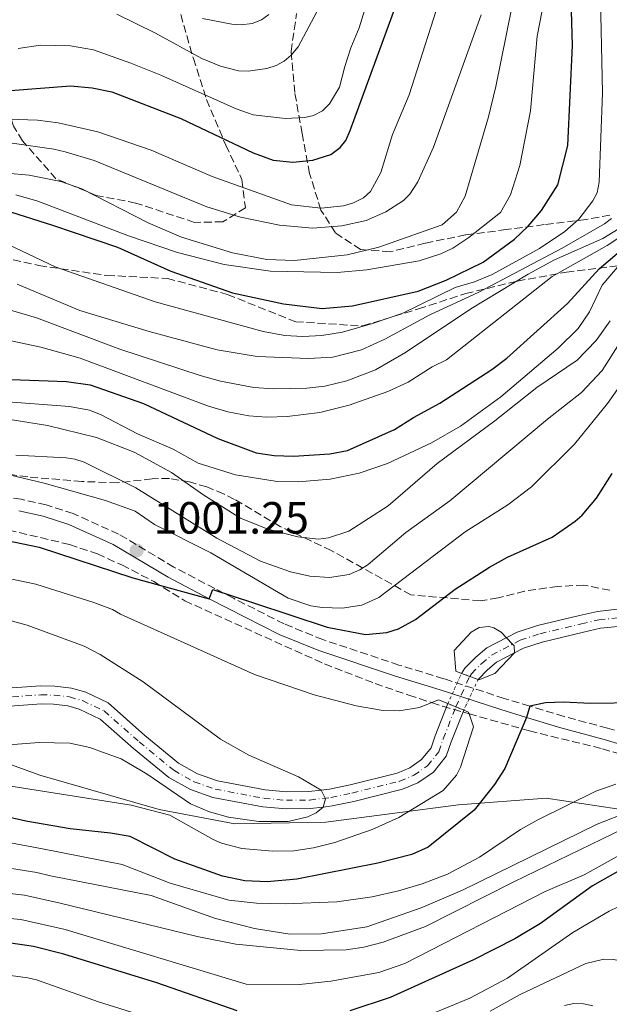
# Model space of a CAD drawing. Units: metres. Extents: x 671972 to 675437, y 4742147 to 4744546.
# Drawn here: x 672675 to 672806, y 4742949 to 4743168 of the extents above; entities that cross this region are included whole.
import ezdxf

# ---------------------------------------------------------------- set-up
doc = ezdxf.new("R2010")
doc.units = ezdxf.units.M
doc.header["$MEASUREMENT"] = 0
for name, pattern in [('DGN Style 1', [1.045693079995523, 0.001739921930109024, -1.043953158065414]), ('DGN Style 3', [2.435890702152634, 1.739921930109024, -0.6959687720436097]), ('DGN Style 4', [2.7856150101045474, 1.391937544087219, -0.6959687720436097, 0.001739921930109024, -0.6959687720436097]), ('DGN Style 5', [1.217945351076317, 0.5219765790327072, -0.6959687720436097])]:
    doc.linetypes.add(name, pattern=pattern)
for name, color, linetype, lineweight in [('Camino', 7, 'DGN Style 3', 0), ('Cauce permanente', 151, 'Continuous', 13), ('Cauce permanente (área)', 142, 'Continuous', 13), ('Cauce permanente (área) no visto', 142, 'DGN Style 5', 0), ('Cauce permanente no visto', 142, 'DGN Style 1', 13), ('Cota de punto acotado terreno', 7, 'Continuous', 0), ('Curva de nivel directora', 30, 'Continuous', 30), ('Curva de nivel intermedia', 30, 'Continuous', 0), ('Eje cauce permanente (área)', 70, 'DGN Style 4', 0), ('Límite de municipio', 7, 'Continuous', 0), ('Margen derecho', 7, 'Continuous', 0), ('Puente', 1, 'Continuous', 0), ('Punto acotado terreno (símbolo)', 7, 'Continuous', 0), ('Zona arbolada', 92, 'DGN Style 3', 0)]:
    doc.layers.add(name, color=color, linetype=linetype, lineweight=lineweight)
doc.styles.add('Style-Arial', font='arial.ttf')

# ---------------------------------------------------------------- blocks, each defined once
blk = doc.blocks.new('5PATER')
at = {"layer": 'Cauce permanente (área)', "linetype": 'Continuous', "lineweight": 0}
h = blk.add_hatch(color=51, dxfattribs=at)
edge = h.paths.add_edge_path()
edge.add_ellipse((0, 0), major_axis=(-0.1095731443231308, -0.1110710700762829), ratio=0.9994222409660317, start_angle=0, end_angle=360)

msp = doc.modelspace()

# ---------------------------------------------------------------- linework, layer by layer
at = {"layer": 'Camino', "color": 7, "linetype": 'DGN Style 3', "lineweight": 0}
for points in [[(672675.379999999, 4743061.290000001, 1002.330000000002), (672645.4499999998, 4743066.36, 1003.050000000003), (672625.969999998, 4743069.08, 1004.710000000007), (672622.5300000003, 4743069.560000001, 1005), (672620.3199999997, 4743069.869999999, 1005.190000000002), (672590.27, 4743073.51, 1005.699999999997), (672574.5700000002, 4743076.040000003, 1006.240000000005), (672563.1299999983, 4743078.28, 1006.699999999997), (672550.4899999984, 4743081.680000001, 1007.240000000005), (672541.2999999993, 4743084.960000001, 1007.509999999995), (672533.8099999992, 4743088.540000002, 1007.610000000001), (672528.1000000006, 4743092.440000001, 1007.64), (672524.8299999983, 4743095.310000002, 1007.630000000005), (672521.8099999987, 4743098.5, 1007.610000000001), (672502.6900000012, 4743122.930000001, 1007.960000000006), (672498.0399999997, 4743128.350000001, 1008.089999999997), (672494.8799999993, 4743131.340000001, 1008.169999999998), (672472.1799999987, 4743146.810000001, 1008.520000000004)], [(672816.2800000003, 4743007.230000001, 1003.589999999997), (672805.3799999994, 4743010.520000001, 1001.699999999997), (672795.7800000014, 4743013.109999999, 1000.64), (672788.1700000007, 4743015.4, 1000), (672782.5200000001, 4743017.100000001, 999.5200000000042), (672769.0799999977, 4743021.490000002, 998.8099999999978), (672759.1700000013, 4743024.52, 998.6199999999956), (672742.2899999992, 4743030.15, 998.9100000000036), (672733.6900000003, 4743033.65, 998.9499999999972), (672722.4600000008, 4743039.350000001, 999.5899999999965), (672718.3099999978, 4743041.520000001, 1000), (672709.260000002, 4743046.25, 1000.880000000005), (672697.0100000009, 4743053.560000001, 1001.449999999997), (672686.9200000014, 4743058.15, 1001.899999999994), (672680.949999999, 4743060.060000001, 1002.089999999997), (672675.379999999, 4743061.290000001, 1002.330000000002)]]:
    msp.add_polyline3d(points, dxfattribs=at)
at = {"layer": 'Cauce permanente', "color": 151, "linetype": 'Continuous', "lineweight": 13}
for points in [[(672807.7400000002, 4743033.08, 996.0200000000042), (672803.8099999997, 4743032.67, 995.4600000000064), (672800.0800000001, 4743031.82, 995.300000000003), (672790.9400000004, 4743029.619999999, 995.2100000000064), (672786.8099999997, 4743028.26, 995.0899999999965), (672784.7800000003, 4743027.210000001, 995), (672780.7699999996, 4743025.140000001, 994.8099999999978), (672778.79, 4743023.480000001, 994.4100000000036), (672776.6900000004, 4743021.32, 994.2700000000042), (672774.8600000005, 4743022, 998.1999999999971), (672773.04, 4743022.67, 998.3200000000071), (672773.7599999999, 4743023.789999999, 994.2899999999937), (672776.2199999997, 4743026.279999999, 994.4100000000036), (672778.6600000003, 4743028.33, 994.8099999999978), (672783.0899999999, 4743030.619999999, 995), (672785.3399999999, 4743031.779999999, 995.0899999999965), (672789.8899999997, 4743033.279999999, 995.2100000000064), (672799.2100000001, 4743035.52, 995.300000000003), (672803.1900000004, 4743036.430000001, 995.4600000000064), (672807.5599999997, 4743036.880000001, 996.0200000000042)], [(672670.2599999999, 4743019.210000001, 985.6900000000023), (672679.7199999997, 4743019.9, 985.9700000000012), (672682.8300000001, 4743019.850000001, 986.2899999999937), (672686.5300000003, 4743019.4, 986.4100000000036), (672689.7000000002, 4743018.5, 986.529999999999), (672694.6699999999, 4743016.130000001, 986.9700000000012), (672702.8099999997, 4743008.9, 987.6600000000036), (672710.3099999997, 4743002.730000001, 987.6600000000036), (672714.5199999996, 4743000.350000001, 987.8200000000071), (672718.9000000004, 4742998.82, 987.9799999999959), (672729.5, 4742996.82, 988.6999999999971), (672734.2599999999, 4742996.4, 989.0200000000042), (672739.2100000001, 4742996.470000001, 989.7899999999937), (672741.8799999999, 4742996.779999999, 990), (672743.7699999996, 4742997, 990.1499999999943), (672748.3200000003, 4742997.939999999, 990.75), (672758.7400000002, 4743000.560000001, 991.1900000000023), (672761.54, 4743001.74, 991.9600000000064), (672764.1900000004, 4743003.550000001, 992.1999999999971), (672766.29, 4743006.180000001, 992.5599999999978), (672767.2100000001, 4743008.800000001, 993.2400000000052), (672770, 4743015.960000001, 993.5099999999949), (672771.7599999999, 4743015.24, 998.6999999999971), (672773.5099999999, 4743014.51, 998.7599999999949), (672770.7699999996, 4743007.480000001, 993.2400000000052), (672769.6600000003, 4743004.32, 992.5599999999978), (672766.8099999997, 4743000.74, 992.1999999999971), (672763.3700000001, 4742998.380000001, 991.9600000000064), (672759.9500000002, 4742996.939999999, 991.1900000000023), (672749.1600000003, 4742994.230000001, 990.75), (672744.3799999999, 4742993.25, 990.1499999999943), (672742.3399999999, 4742993.01, 990), (672739.4600000001, 4742992.67, 989.7899999999937), (672734.1200000001, 4742992.600000001, 989.0200000000042), (672728.9699999997, 4742993.050000001, 988.6999999999971), (672717.9100000003, 4742995.140000001, 987.9799999999959), (672712.9500000002, 4742996.869999999, 987.8200000000071), (672708.1500000004, 4742999.58, 987.6600000000036), (672700.3399999999, 4743006.01, 987.6600000000036), (672692.9500000002, 4743012.51, 986.9700000000012), (672688.2800000003, 4743014.74, 986.529999999999), (672685.7400000002, 4743015.460000001, 986.4100000000036), (672682.5499999998, 4743015.850000001, 986.2899999999937), (672679.8399999999, 4743015.9, 985.9700000000012), (672670.9600000001, 4743015.25, 985.6900000000023)]]:
    msp.add_polyline3d(points, dxfattribs=at)
at = {"layer": 'Cauce permanente (área)', "color": 142, "linetype": 'Continuous', "lineweight": 13}
for points in [[(672773.04, 4743022.67, 994.050000000003), (672773.7599999999, 4743023.789999999, 994.2899999999937), (672776.2199999997, 4743026.279999999, 994.4100000000036), (672778.6600000003, 4743028.33, 994.8099999999978), (672783.0899999999, 4743030.619999999, 995), (672785.3399999999, 4743031.779999999, 995.0899999999965), (672789.8899999997, 4743033.279999999, 995.2100000000064), (672799.2100000001, 4743035.52, 995.300000000003), (672803.1900000004, 4743036.430000001, 995.4600000000064), (672807.5599999997, 4743036.880000001, 996.0200000000042), (672808.6600000003, 4743036.869999999, 996.0200000000042), (672809.4699999997, 4743036.869999999, 996.0200000000042)], [(672776.6900000004, 4743021.32, 994.2700000000042), (672778.79, 4743023.480000001, 994.4100000000036), (672780.7699999996, 4743025.140000001, 994.8099999999978), (672784.7800000003, 4743027.210000001, 995), (672786.8099999997, 4743028.26, 995.0899999999965), (672790.9400000004, 4743029.619999999, 995.2100000000064), (672800.0800000001, 4743031.82, 995.300000000003), (672803.8099999997, 4743032.67, 995.4600000000064), (672807.7400000002, 4743033.08, 996.0200000000042)], [(672770, 4743015.960000001, 993.5099999999949), (672767.2100000001, 4743008.800000001, 993.2400000000052), (672766.29, 4743006.180000001, 992.5599999999978), (672764.1900000004, 4743003.550000001, 992.1999999999971), (672761.54, 4743001.74, 991.9600000000064), (672758.7400000002, 4743000.560000001, 991.1900000000023), (672748.3200000003, 4742997.939999999, 990.75), (672743.7699999996, 4742997, 990.1499999999943), (672741.8799999999, 4742996.779999999, 990), (672739.2100000001, 4742996.470000001, 989.7899999999937), (672734.2599999999, 4742996.4, 989.0200000000042), (672729.5, 4742996.82, 988.6999999999971), (672718.9000000004, 4742998.82, 987.9799999999959), (672714.5199999996, 4743000.350000001, 987.8200000000071), (672710.3099999997, 4743002.730000001, 987.6600000000036), (672702.8099999997, 4743008.9, 987.6600000000036), (672694.6699999999, 4743016.130000001, 986.9700000000012), (672689.7000000002, 4743018.5, 986.529999999999), (672686.5300000003, 4743019.4, 986.4100000000036), (672682.8300000001, 4743019.850000001, 986.2899999999937), (672679.7199999997, 4743019.9, 985.9700000000012), (672670.2599999999, 4743019.210000001, 985.6900000000023)], [(672670.9600000001, 4743015.25, 985.6900000000023), (672679.8399999999, 4743015.9, 985.9700000000012), (672682.5499999998, 4743015.850000001, 986.2899999999937), (672685.7400000002, 4743015.460000001, 986.4100000000036), (672688.2800000003, 4743014.74, 986.529999999999), (672692.9500000002, 4743012.51, 986.9700000000012), (672700.3399999999, 4743006.01, 987.6600000000036), (672708.1500000004, 4742999.58, 987.6600000000036), (672712.9500000002, 4742996.869999999, 987.8200000000071), (672717.9100000003, 4742995.140000001, 987.9799999999959), (672728.9699999997, 4742993.050000001, 988.6999999999971), (672734.1200000001, 4742992.600000001, 989.0200000000042), (672739.4600000001, 4742992.67, 989.7899999999937), (672742.3399999999, 4742993.01, 990), (672744.3799999999, 4742993.25, 990.1499999999943), (672749.1600000003, 4742994.230000001, 990.75), (672759.9500000002, 4742996.939999999, 991.1900000000023), (672763.3700000001, 4742998.380000001, 991.9600000000064), (672766.8099999997, 4743000.74, 992.1999999999971), (672769.6600000003, 4743004.32, 992.5599999999978), (672770.7699999996, 4743007.480000001, 993.2400000000052), (672773.5099999999, 4743014.51, 993.5099999999949)]]:
    msp.add_polyline3d(points, dxfattribs=at)
at = {"layer": 'Cauce permanente (área) no visto', "color": 142, "linetype": 'DGN Style 5', "lineweight": 0, "extrusion": (-0.03017020103901486, -0.06659277925946437, 0.9973239998715392), "elevation": -335157.3696343022, "flags": 128}
msp.add_lwpolyline([(-1344525.53405945, 4585710.575539935), (-1344525.53405945, 4585717.961831291)], dxfattribs=at)
at = {"layer": 'Cauce permanente (área) no visto', "color": 142, "linetype": 'DGN Style 5', "lineweight": 0, "extrusion": (-0.04256685798221511, -0.09115732792664284, 0.9949263310249642), "elevation": -460009.914244125, "flags": 128}
msp.add_lwpolyline([(-1397200.872777508, 4559068.030317337), (-1397200.872777508, 4559060.476106592)], dxfattribs=at)
at = {"layer": 'Cauce permanente no visto', "color": 142, "linetype": 'DGN Style 1', "lineweight": 13}
msp.add_polyline3d([(672773.5099999999, 4743014.51, 993.5099999999949), (672773.5099999999, 4743014.51, 998.7599999999949), (672771.7599999999, 4743015.24, 998.6999999999971), (672770, 4743015.960000001, 998.6300000000047), (672773.04, 4743022.67, 994.050000000003), (672774.8600000005, 4743022, 998.1999999999971), (672776.6900000004, 4743021.32, 998.0899999999965)], close=True, dxfattribs=at)
at = {"layer": 'Curva de nivel directora', "color": 30, "linetype": 'Continuous', "lineweight": 30, "flags": 128}
for points, elevation in [([(672639.9899999994, 4743126.770000001), (672643.979999999, 4743126.180000001), (672651.2900000004, 4743124.270000001), (672664.6799999991, 4743125.850000001), (672668.7099999991, 4743126.050000001), (672671.6300000006, 4743125.560000001), (672682.3599999994, 4743122.160000001), (672696.7800000008, 4743117.26), (672708.5899999993, 4743111.950000001), (672722.2599999997, 4743107.109999999), (672733.5699999996, 4743104.670000001), (672742.1199999992, 4743103.640000001), (672748.8499999995, 4743104.230000001), (672763.4499999996, 4743107.500000001), (672769.6399999988, 4743109.939999999), (672777.8300000007, 4743113.940000001), (672784.7899999989, 4743119.029999999), (672787.7799999994, 4743121.880000002), (672790.7900000003, 4743125.350000001), (672794.38, 4743131.080000003), (672796.6299999986, 4743139.79), (672797.61, 4743161.970000002), (672797.2599999988, 4743174.830000001)], 1050), ([(672673.0299999998, 4743152.020000001), (672686.3200000002, 4743153.060000001), (672691.1100000001, 4743152.62), (672695.48, 4743151.680000002), (672710.7899999986, 4743145.78), (672726.8699999986, 4743138.189999999), (672731.2999999986, 4743136.54), (672735.6399999994, 4743136.110000002), (672740.0699999996, 4743136.550000002), (672744.0700000006, 4743137.810000002), (672746.1400000004, 4743139.33), (672747.3699999996, 4743140.91), (672748.3699999988, 4743143.130000002), (672758.4599999984, 4743170.810000002)], 1075), ([(672727.480000001, 4743071.630000001), (672731.4999999999, 4743071.020000001), (672735.7899999992, 4743070.900000002), (672743.8299999991, 4743071.42), (672747.7799999987, 4743072.12), (672758.1499999999, 4743076.76), (672762.3699999999, 4743079.449999999), (672768.2599999997, 4743082.620000001), (672779.7399999995, 4743090.08), (672783.079999999, 4743092.640000002), (672796.5500000003, 4743104.760000001), (672803.5699999988, 4743112.440000001), (672810.9999999986, 4743118.820000002)], 1025), ([(672673.2099999986, 4743087.9), (672685.4500000007, 4743087.460000002), (672690.719999999, 4743086.66), (672702.5000000006, 4743082.54), (672718.9800000006, 4743074.76), (672727.480000001, 4743071.630000001)], 1025), ([(672771.6500000004, 4743041.340000002), (672779.23, 4743046.230000002), (672783.26, 4743048.490000002), (672793.1100000005, 4743052.890000001), (672798.2499999991, 4743056.430000002), (672799.769999999, 4743057.75), (672802.9299999997, 4743061.560000001), (672806.459999999, 4743067.039999999)], 1000), ([(672670.4799999995, 4743052.52), (672679.4, 4743050.680000001), (672700.1899999996, 4743043.840000001), (672717.0899999996, 4743039.220000001), (672717.9099999999, 4743041.310000001), (672727.1300000001, 4743038.270000001), (672743.2500000002, 4743032.950000001), (672751.7500000006, 4743031.27), (672756.4800000002, 4743031.760000002), (672759.0499999984, 4743032.550000001), (672762.7999999992, 4743034.650000001), (672771.6500000004, 4743041.340000002)], 1000), ([(672812.0699999991, 4743016.12), (672801.6500000011, 4743015.99), (672795.6499999996, 4743016.250000002), (672791.6500000008, 4743016.110000002), (672788.1699999984, 4743015.4), (672787.4199999997, 4743012.91), (672782.6399999986, 4743001.58), (672780.3699999999, 4742998.039999999), (672775.8300000002, 4742992.330000001), (672765.6600000003, 4742984.120000001), (672761.999999999, 4742982.5), (672754.4799999997, 4742980.550000002), (672736.5400000003, 4742976.970000001), (672729.9699999989, 4742976.410000003), (672724.989999999, 4742976.630000001), (672720.0099999988, 4742977.65), (672709.4499999998, 4742981.430000001), (672699.5799999993, 4742986.470000003), (672695.1799999982, 4742987.200000001), (672686.2899999989, 4742988.16), (672676.4400000006, 4742989.880000001), (672659.2499999999, 4742993.83)], 1000), ([(672833.0399999997, 4742944.940000001), (672832.6599999998, 4742965.37), (672831.8199999993, 4742969.699999999), (672830.8899999994, 4742972.210000002), (672828.3799999994, 4742975.870000001), (672824.9599999996, 4742978.610000002), (672821.0900000003, 4742980.280000002), (672819.0599999987, 4742980.830000001), (672815.0399999998, 4742980.92), (672808.2200000002, 4742978.990000002), (672802.0800000002, 4742975.530000002), (672790.5600000002, 4742967.189999999), (672784.8400000002, 4742963.730000001), (672775.7199999985, 4742959.090000002), (672757.229999999, 4742950.75), (672748.2999999995, 4742947.770000001)], 1025), ([(672723.29, 4742947.760000002), (672705.469999999, 4742953.980000001), (672684.8799999985, 4742960.37), (672678.1300000005, 4742962.060000001), (672672.5699999994, 4742962.880000002), (672662.5899999993, 4742963.45), (672629.0799999994, 4742964.08), (672619.1100000005, 4742964.920000001), (672614.7699999998, 4742964.830000001)], 1025)]:
    msp.add_lwpolyline(points, dxfattribs=dict(at, elevation=elevation))
at = {"layer": 'Curva de nivel intermedia', "color": 30, "linetype": 'Continuous', "lineweight": 0, "flags": 128}
for points, elevation in [([(672771.1000000006, 4743117), (672774.6800000013, 4743119.380000001), (672781.6500000006, 4743124.92), (672783.9100000004, 4743128.84), (672785.9400000023, 4743135.390000002), (672788.3499999995, 4743147.499999999), (672789.8300000014, 4743164.070000002), (672792.450000001, 4743177.830000001), (672795.6200000005, 4743209.080000001), (672796.7500000015, 4743214.289999999), (672802.3100000004, 4743231.369999997), (672803.2100000011, 4743236.249999999), (672804.0600000005, 4743237.09), (672810.3900000006, 4743215.429999999)], 1055), ([(672791.4600000008, 4743206.32), (672780.6300000015, 4743152.869999998), (672779.0500000011, 4743146.17), (672773.8400000009, 4743128.569999999), (672771.9500000001, 4743125.02), (672768.7300000013, 4743122.17), (672754.700000001, 4743117.269999999), (672747.6600000003, 4743115.560000001), (672735.9700000002, 4743114.32), (672729.8600000016, 4743114.52), (672722.2700000008, 4743115.949999999), (672710.9600000008, 4743119.439999999), (672703.54, 4743122.619999999), (672688.8400000016, 4743130.190000001), (672684.2100000002, 4743131.8), (672677.1500000014, 4743133.239999998), (672672.2100000017, 4743133.640000002)], 1060), ([(672696.64, 4743168.98), (672705.2099999997, 4743164.75), (672715.4600000002, 4743159.109999998), (672719.5599999997, 4743157.37), (672723.5500000016, 4743156.349999999), (672725.730000001, 4743156.289999999), (672729.8900000006, 4743156.890000001), (672731.9500000014, 4743157.550000001), (672733.6800000013, 4743158.55), (672735.2900000009, 4743159.869999999), (672736.8200000018, 4743161.720000001), (672749.8399999995, 4743186.199999999)], 1085), ([(672674.770000001, 4743161.359999999), (672679.7199999996, 4743162.079999999), (672686.3100000012, 4743161.909999999), (672691.4400000009, 4743161.009999999), (672699.7100000011, 4743158.05), (672706.3499999996, 4743155.430000001), (672723.0399999997, 4743147.92), (672726.8300000007, 4743146.59), (672734.01, 4743145.77), (672738.2600000014, 4743146.050000001), (672740.2100000004, 4743146.489999999), (672742.1900000008, 4743147.460000001), (672743.7300000008, 4743149.079999999), (672745.9500000003, 4743152.73), (672747.1500000006, 4743157.329999999), (672748.4900000017, 4743161.5), (672750.3700000015, 4743165.929999998), (672754.320000001, 4743178.92)], 1080), ([(672803.7800000012, 4743175.819999999), (672804.2700000008, 4743151.46), (672803.5399999998, 4743131.640000001), (672803.0800000015, 4743129.31), (672802.1600000006, 4743127.529999998), (672799.0300000014, 4743123.48), (672795.9600000002, 4743120.730000001), (672790.3400000011, 4743116.92), (672779.8300000012, 4743111.210000001), (672775.8800000016, 4743109.57), (672771.5900000001, 4743108.320000002), (672760.0099999995, 4743102.57), (672753.3100000008, 4743100.27), (672746.6200000008, 4743098.390000001), (672742.0700000002, 4743097.61), (672737.8700000001, 4743097.42), (672733.8500000013, 4743097.63), (672729.0600000012, 4743098.539999997), (672705.1200000002, 4743105.09), (672682.9200000004, 4743112.890000001), (672672.5500000014, 4743117.800000001)], 1045), ([(672556.3900000014, 4743175.100000001), (672568.0900000002, 4743159.02), (672573.9000000019, 4743149.01), (672575.2400000006, 4743147.52), (672577.0399999999, 4743146.429999999), (672589.8400000008, 4743140.789999999), (672597.4000000001, 4743138.16), (672608.9699999995, 4743136.130000001), (672616.8500000007, 4743135.42), (672622.5599999994, 4743135.890000001), (672634.3400000011, 4743137.51), (672667.5500000013, 4743144.899999999), (672672.5700000017, 4743145.67), (672679.02, 4743145.4), (672683.6300000013, 4743144.810000001), (672692.4199999999, 4743142.81)], 1070), ([(672692.4199999999, 4743142.81), (672704.2000000017, 4743138.769999999), (672717.7500000013, 4743132.959999999), (672735.350000001, 4743126.619999998), (672741.88, 4743125.909999999), (672746.850000001, 4743126.380000001), (672749.0800000018, 4743127.079999999), (672751.3300000004, 4743128.220000001), (672752.8500000003, 4743129.600000001), (672755.1400000014, 4743133.82), (672757.7200000008, 4743142.24), (672761.4199999999, 4743151.009999999), (672769.2200000008, 4743175.359999998)], 1070), ([(672633.010000001, 4743133.199999998), (672647.9800000001, 4743135.840000001), (672665.0200000011, 4743139.88), (672673.4299999998, 4743140.289999999), (672682.6299999999, 4743139.01), (672685.1900000013, 4743138.38), (672691.5800000017, 4743136.449999998), (672716.5300000008, 4743126.16), (672724.0400000011, 4743123.88), (672732.650000001, 4743122.099999999), (672739.9900000013, 4743121.48), (672746.4900000012, 4743121.970000002), (672751.9200000005, 4743123.16), (672756.2600000012, 4743125.060000001), (672760.1600000015, 4743127.57), (672761.5700000019, 4743128.999999999), (672763.3500000011, 4743131.739999999), (672766.8499999993, 4743139.42), (672777.3700000002, 4743168.77)], 1065), ([(672730.3100000008, 4743168.880000001), (672728.7200000016, 4743167.679999999), (672726.5900000014, 4743166.850000001), (672724.1799999997, 4743166.579999999), (672722.13, 4743166.730000001), (672715.6200000012, 4743167.989999999)], 1090), ([(672674.190000002, 4743128.819999999), (672679.1000000006, 4743127.439999999), (672699.1600000013, 4743119.779999998), (672710.0500000011, 4743116.090000001), (672720.3900000011, 4743113.429999999), (672730.7000000018, 4743111.910000001), (672745.4299999995, 4743111.619999998), (672752.0700000003, 4743112.230000001), (672763.6300000006, 4743114.230000001), (672768.4100000017, 4743115.739999999), (672771.1000000006, 4743117)], 1055), ([(672806.3200000003, 4743123.63), (672804.74, 4743122.430000001), (672795.3300000001, 4743117), (672776.8600000006, 4743107.259999999), (672765.9700000008, 4743102.21), (672756.030000001, 4743096.820000002), (672750.89, 4743094.489999999), (672744.4700000007, 4743092.82), (672739.0700000004, 4743092.51), (672727.7100000012, 4743092.999999999), (672718.850000001, 4743094.489999999), (672703.7500000001, 4743098.550000001), (672688.4400000013, 4743103.199999998), (672674.4900000016, 4743109.039999999)], 1040), ([(672662.130000001, 4743098.84), (672679.78, 4743095.08), (672688.5000000016, 4743092.579999999), (672716.9199999998, 4743081.930000001), (672721.2500000015, 4743080.67), (672725.8800000006, 4743079.84), (672729.9000000017, 4743079.55), (672734.3400000008, 4743079.670000001), (672741.6200000008, 4743080.569999999), (672748.150000002, 4743082.16), (672756.6600000013, 4743085.23), (672761.190000002, 4743087.279999999), (672766.5099999995, 4743090.660000001), (672769.7300000006, 4743092.259999999), (672793.1500000006, 4743110.720000001), (672805.3200000012, 4743117.619999999), (672810.3600000016, 4743120.930000001)], 1030), ([(672666.4300000016, 4743105.199999998), (672678.8300000001, 4743101.59), (672697.2600000014, 4743094.609999998), (672715.1100000016, 4743088.740000002), (672719.630000001, 4743087.539999999), (672726.9600000002, 4743086.13), (672731.3800000015, 4743085.810000001), (672738.7100000007, 4743085.949999999), (672742.7000000004, 4743086.390000001), (672747.5700000008, 4743087.569999999), (672753.9800000013, 4743089.999999999), (672760.6399999999, 4743093.890000001), (672775.1200000016, 4743103.539999997), (672787.8399999999, 4743111.279999998), (672793.610000001, 4743114.45), (672804.3800000001, 4743119.189999999), (672808.9100000008, 4743121.980000001)], 1035), ([(672810.1300000013, 4743115.749999999), (672804.2300000006, 4743108.8), (672801.3700000016, 4743102.919999998), (672798.9199999997, 4743099.21), (672794.4400000003, 4743094.82), (672781.7500000012, 4743084.009999999), (672772.7900000004, 4743077.55), (672766.3500000008, 4743073.79), (672756.600000001, 4743069.23), (672750.3400000002, 4743067.09), (672743.8800000006, 4743065.740000002), (672736.8100000008, 4743065.180000001), (672731.7100000001, 4743065.329999999), (672722.8899999999, 4743066.76), (672714.6100000008, 4743069.310000001), (672709.1200000013, 4743072.41), (672701.1600000019, 4743075.83), (672692.99, 4743080.109999998), (672690.5700000015, 4743081.039999999), (672686.0899999999, 4743081.859999998), (672670.4400000013, 4743083.05)], 1020), ([(672674.2500000002, 4743071.109999999), (672685.3400000011, 4743070.499999999), (672687.3200000015, 4743070.220000001), (672689.36, 4743069.509999999), (672700.850000001, 4743063.869999997), (672718.7900000006, 4743052.689999999), (672728.4600000001, 4743047.56), (672735.0800000007, 4743045.230000001), (672739.39, 4743044.23), (672743.7500000009, 4743043.949999998), (672748.0900000016, 4743044.63), (672750.4500000019, 4743045.630000001), (672752.3099999994, 4743046.84), (672760.6900000013, 4743053.949999998), (672770.4500000002, 4743060.96), (672792.070000001, 4743079.060000001), (672799.6300000005, 4743085.02), (672804.2300000006, 4743089.91), (672811.6600000003, 4743101.600000001)], 1010), ([(672655.7800000008, 4743081.710000001), (672681.2700000008, 4743077.640000001), (672692.0700000012, 4743075.029999998), (672700.4500000009, 4743071.789999999), (672708.700000001, 4743067.259999999), (672715.9000000005, 4743062.189999999), (672724.0600000012, 4743057.12), (672730.1200000008, 4743054.699999999), (672736.7200000013, 4743052.980000001), (672741.3200000012, 4743052.460000002), (672743.5600000009, 4743052.73), (672748.02, 4743054.209999999), (672756.7999999998, 4743059.84), (672767.6200000005, 4743069.25), (672780.4400000013, 4743078.74), (672789.7500000009, 4743086.099999999), (672798.6500000014, 4743092.149999999), (672802.8600000002, 4743096.550000001), (672805.9699999995, 4743100.86)], 1015), ([(672798.0600000013, 4743073.539999999), (672805.4000000017, 4743082.529999999), (672809.0600000008, 4743087.789999999)], 1005), ([(672663.3200000002, 4743068.970000001), (672680.5199999998, 4743064.849999999), (672694.0700000017, 4743061.020000001), (672700.67, 4743058.66), (672704.9900000006, 4743055.720000001), (672717.4400000006, 4743049.380000002), (672734.6100000013, 4743039.350000001), (672739.6400000004, 4743037.689999999), (672742.1500000005, 4743037.249999999), (672746.5899999996, 4743037.130000001), (672750.9000000012, 4743037.819999998), (672754.7100000001, 4743039.529999998), (672773.860000001, 4743054.08), (672783.3100000013, 4743060.05), (672788.5599999997, 4743064.069999998), (672798.0600000013, 4743073.539999999)], 1005), ([(672660.8300000001, 4743046.189999999), (672678.630000001, 4743042.499999999), (672691.5400000016, 4743038.359999999), (672695.640000001, 4743036.84), (672697.4500000014, 4743035.82), (672727.1600000013, 4743022.390000001), (672740.3800000002, 4743017.930000001), (672749.6699999997, 4743015.470000001), (672755.6900000012, 4743014.400000001), (672759.2200000006, 4743014.380000001), (672763.7300000011, 4743015.09)], 995), ([(672665.8200000012, 4743036.359999999), (672676.7600000004, 4743033.38), (672689.350000001, 4743028.67), (672692.9000000005, 4743026.849999999), (672702.4300000013, 4743020.76), (672719.5800000018, 4743008.039999999), (672725.8899999995, 4743004.550000001), (672736.8799999999, 4742999.699999998), (672741.88, 4742996.779999998), (672742.800000001, 4742994.98), (672742.8600000013, 4742994.850000001), (672742.3400000005, 4742993.01), (672740.7900000014, 4742991.720000001), (672738.99, 4742990.810000001), (672734.5800000001, 4742989.81), (672728.0800000001, 4742989.77), (672721.35, 4742990.779999999), (672717.120000001, 4742991.91)], 990.0000000000002), ([(672771.3900000011, 4743027.720000001), (672775.1399999995, 4743031.829999999), (672776.920000001, 4743032.859999999), (672779.0700000012, 4743033.039999999), (672780.1700000009, 4743032.79), (672781.8300000017, 4743031.829999999), (672783.0000000007, 4743030.57), (672784.3399999995, 4743029.130000001), (672784.6799999992, 4743028.76), (672784.7799999999, 4743027.210000001), (672780.4000000011, 4743022.619999999)], 995), ([(672775.6800000004, 4743010.769999999), (672772.7900000004, 4743001.859999999), (672771.940000001, 4743000.069999999), (672768.9400000013, 4742996.680000001), (672759.1500000014, 4742990.690000001), (672753.2100000002, 4742988.01), (672744.9199999999, 4742985.109999998), (672740.2200000016, 4742983.929999999), (672735.8300000017, 4742983.32), (672731.1600000003, 4742983.180000001), (672724.3400000005, 4742983.84), (672719.8099999998, 4742984.99), (672717.9800000016, 4742985.789999999), (672708.3600000013, 4742991.210000001), (672699.8200000006, 4742993.399999999), (672664.5899999997, 4742998.96)], 995), ([(672717.120000001, 4742991.91), (672712.9500000001, 4742993.739999999), (672703.3700000001, 4743000.289999999), (672697.5400000009, 4743003.739999999), (672694.2500000006, 4743004.91), (672690.5900000016, 4743006.210000001), (672686.1600000014, 4743007.17), (672679.4, 4743007.36), (672670.7300000021, 4743006.66)], 990.0000000000002), ([(672807.2700000004, 4742998.109999998), (672802.780000002, 4742996.539999999), (672789.9600000011, 4742990.149999999), (672786.1100000021, 4742988.029999998), (672777.0199999993, 4742981.850000001), (672769.9200000004, 4742978.15), (672764.3000000011, 4742975.980000001), (672759.0900000009, 4742974.4), (672753.2400000015, 4742973.119999999), (672745.3800000005, 4742971.98), (672733.9299999995, 4742971.499999999), (672727.5500000003, 4742971.710000001), (672721.4600000017, 4742972.319999999), (672708.4100000004, 4742976.099999999), (672697.7799999999, 4742980.29), (672680.0999999996, 4742983.740000002), (672658.4200000007, 4742987.78)], 1005), ([(672810.3100000002, 4742992.050000002), (672803.0700000003, 4742989.199999999), (672773.270000001, 4742974.579999999), (672764.1200000001, 4742970.609999999), (672752.0099999999, 4742966.430000001), (672742.0000000007, 4742964.859999998), (672734.9900000012, 4742964.810000001), (672727.100000001, 4742966.060000001), (672718.5, 4742968.31), (672704.2100000007, 4742973.400000001), (672681.9300000003, 4742977.739999999), (672678.8500000002, 4742978.48), (672665.2600000004, 4742980.599999999), (672653.6200000017, 4742982.17), (672649.2200000007, 4742982.399999999), (672635.3500000013, 4742985.189999999), (672620.8899999997, 4742987.17), (672614.8800000015, 4742987.4), (672607.7500000013, 4742987.149999999), (672588.6400000005, 4742985.529999999), (672576.270000001, 4742982.489999999), (672566.7300000013, 4742978.59), (672562.870000001, 4742976.49)], 1010), ([(672840.4400000004, 4742948.17), (672843.5700000018, 4742971.960000002), (672843.8600000001, 4742978.439999999), (672843.430000001, 4742980.399999999), (672842.4299999997, 4742982.369999998), (672840.9800000013, 4742984.069999999), (672837.7500000015, 4742986.699999998), (672833.850000001, 4742988.66), (672829.5900000008, 4742989.930000001), (672820.6400000011, 4742991.210000001), (672816.6300000012, 4742991.130000001), (672813.910000001, 4742990.580000001), (672784.6400000014, 4742976.409999999), (672765.0499999999, 4742966.49), (672755.6700000011, 4742963.05), (672751.3700000006, 4742961.930000001)], 1015), ([(672551.2200000014, 4742946.480000001), (672558.7200000003, 4742957.100000001), (672563.7899999998, 4742961.179999999), (672570.8600000018, 4742965.789999999), (672576.4800000011, 4742967.949999999), (672582.8800000005, 4742969.560000001), (672591.1600000019, 4742970.83), (672608.2499999999, 4742972.119999998), (672619.7000000007, 4742972.34), (672644.8600000021, 4742970.02), (672663.480000001, 4742969.17), (672675.3400000009, 4742968.07), (672685.1500000011, 4742965.849999999), (672725.3200000018, 4742953.689999999), (672737.1400000014, 4742953.619999999), (672744.0300000003, 4742954.34), (672754.700000001, 4742956.319999999), (672760.4299999998, 4742958.32), (672791.5599999991, 4742974.259999999), (672800.2400000006, 4742977.970000001), (672818.2200000006, 4742987.970000001)], 1020), ([(672751.3700000006, 4742961.930000001), (672747.4200000011, 4742961.3), (672737.4200000009, 4742961.15), (672723.0199999996, 4742962.59), (672714.3899999995, 4742964.279999999), (672684.0100000012, 4742971.67), (672676.1100000021, 4742973.449999998), (672656.7500000009, 4742975.689999999), (672647.170000001, 4742976.199999999), (672620.2999999997, 4742979.749999999), (672609.4000000008, 4742979.730000001), (672590.1400000004, 4742978.15), (672579.2599999994, 4742975.929999999), (672568.2199999999, 4742971.999999999), (672555.8700000006, 4742962.779999999), (672553.8900000001, 4742958.959999999), (672549.7200000016, 4742954.050000001), (672545.7100000017, 4742948.269999999)], 1015), ([(672828.12, 4742930.230000001), (672822.6799999997, 4742954.08), (672821.9199999997, 4742958.45), (672821.4000000011, 4742965.039999999), (672820.4900000015, 4742968.989999998), (672819.5100000001, 4742970.42), (672817.8000000003, 4742971.439999999), (672815.8500000011, 4742971.92), (672811.5500000007, 4742971.87), (672807.61, 4742970.810000001), (672805.7999999997, 4742969.92), (672797.7300000006, 4742965.199999998), (672783.2199999997, 4742955.019999999), (672774.9000000004, 4742950.609999998), (672765.5900000008, 4742946.76)], 1030), ([(672822.3200000019, 4742925.17), (672811.5100000004, 4742955.970000001), (672810.2200000007, 4742957.679999999), (672808.7200000009, 4742958.74), (672806.7699999996, 4742959.21), (672804.5700000002, 4742959.270000001), (672800.6100000016, 4742958.28), (672786.0400000005, 4742951.4), (672779.3700000007, 4742947.71)], 1035), ([(672702.2600000014, 4742946.769999999), (672692.5200000005, 4742949.76), (672678.7699999998, 4742954.67), (672676.8600000008, 4742955.119999999), (672669.620000001, 4742956.039999999), (672660.05, 4742956.720000001), (672628.8200000002, 4742957.67), (672619.4300000002, 4742958.309999999), (672612.1400000012, 4742958.13), (672598.3300000001, 4742956.98), (672586.1000000013, 4742955.189999999), (672582.5200000006, 4742954.050000001), (672575.8600000021, 4742950.680000001), (672568.1700000007, 4742944.609999999)], 1030), ([(672795.8399999996, 4742948.99), (672797.9100000015, 4742949.410000001), (672800.0900000008, 4742949.349999998), (672802.1200000005, 4742948.880000001)], 1040)]:
    msp.add_lwpolyline(points, dxfattribs=dict(at, elevation=elevation))
at = {"layer": 'Eje cauce permanente (área)', "color": 70, "linetype": 'DGN Style 4', "lineweight": 0}
for points in [[(672774.8600000005, 4743022, 994.1600000000036), (672775.25, 4743022.600000001, 994.279999999999), (672777.5, 4743024.880000001, 994.4100000000036), (672779.7100000001, 4743026.74, 994.8099999999978), (672786.0700000003, 4743030.02, 995.0899999999965), (672790.4199999999, 4743031.449999999, 995.2100000000064), (672799.6399999997, 4743033.67, 995.300000000003), (672803.5, 4743034.550000001, 995.4600000000064), (672807.6500000004, 4743034.980000001, 996.0200000000042)], [(672670.6100000005, 4743017.230000001, 985.6900000000023), (672679.7800000003, 4743017.9, 985.9700000000012), (672682.6900000004, 4743017.850000001, 986.2899999999937), (672686.1399999997, 4743017.430000001, 986.4100000000036), (672688.9900000002, 4743016.619999999, 986.529999999999), (672693.8099999997, 4743014.32, 986.9700000000012), (672701.5800000001, 4743007.460000001, 987.6600000000036), (672709.2300000006, 4743001.16, 987.6600000000036), (672713.7400000002, 4742998.609999999, 987.8200000000071), (672718.4100000003, 4742996.980000001, 987.9799999999959), (672729.2400000002, 4742994.939999999, 988.6999999999971), (672734.1900000004, 4742994.5, 989.0200000000042), (672739.3300000001, 4742994.57, 989.7899999999937), (672744.0800000001, 4742995.130000001, 990.1499999999943), (672748.7400000002, 4742996.09, 990.75), (672759.3399999999, 4742998.75, 991.1900000000023), (672762.4600000001, 4743000.060000001, 991.9600000000064), (672765.5, 4743002.140000001, 992.1999999999971), (672767.9699999997, 4743005.25, 992.5599999999978), (672768.9900000002, 4743008.140000001, 993.2400000000052), (672771.7599999999, 4743015.24, 993.5099999999949), (672774.8600000005, 4743022, 994.1600000000036)]]:
    msp.add_polyline3d(points, dxfattribs=at)
at = {"layer": 'Límite de municipio', "color": 7, "linetype": 'Continuous', "lineweight": 0}
msp.add_polyline3d([(672484.3200000003, 4743048.850000001, 971.6400000000001), (672495.3999999985, 4743038.34, 972.5600000000001), (672511.3099999987, 4743027.630000001, 976.45), (672526.0300000012, 4743019.970000001, 983.23), (672535.7199999989, 4743017.939999999, 983.5500000000001), (672552.8500000016, 4743019.210000001, 984.5600000000001), (672573.2600000016, 4743022.17, 986.59), (672589.1400000006, 4743022.91, 984.09), (672604.5399999992, 4743021.100000001, 982.71), (672626.4499999993, 4743016.970000001, 987.9300000000001), (672655.2800000012, 4743008.869999999, 990.48), (672679.5500000007, 4743000.060000001, 993.3900000000001), (672705.9600000009, 4742992.439999999, 994.47), (672722.7699999996, 4742989.25, 991.01), (672742.9699999989, 4742989.67, 991.8100000000001), (672772.3900000006, 4742993.52, 998), (672791.8099999987, 4742994.949999999, 1003.71), (672807.4699999989, 4742992.630000001, 1008.86)], dxfattribs=at)
at = {"layer": 'Margen derecho', "color": 7, "linetype": 'Continuous', "lineweight": 0}
msp.add_polyline3d([(672674.8899999994, 4743058.74, 1002.330000000002), (672680.2800000008, 4743057.540000002, 1002.089999999997), (672685.9899999971, 4743055.720000001, 1001.899999999994), (672695.7999999997, 4743051.25, 1001.449999999997), (672707.989999998, 4743043.980000001, 1000.880000000005), (672717.0899999996, 4743039.220000001, 1000), (672721.2699999994, 4743037.040000001, 999.5899999999965), (672732.6099999985, 4743031.290000002, 998.9499999999972), (672741.3900000006, 4743027.710000002, 998.9100000000036), (672758.3799999979, 4743022.050000002, 998.6199999999956), (672768.2899999988, 4743019.01, 998.8099999999978), (672781.7399999979, 4743014.62, 999.5200000000042), (672787.4200000018, 4743012.91, 1000), (672795.0599999973, 4743010.61, 1000.64), (672804.6700000007, 4743008.02, 1001.699999999997), (672815.5000000002, 4743004.750000002, 1003.589999999997)], dxfattribs=at)
at = {"layer": 'Puente', "color": 1, "linetype": 'Continuous', "lineweight": 0, "extrusion": (0.2684781131164567, 0.5888885165229714, 0.7623187114880502), "elevation": 2974497.458321997, "flags": 128}
msp.add_lwpolyline([(1355387.83523402, -3502024.74215463), (1355389.199023154, -3502024.618545581), (1355391.431454689, -3502029.871930152)], dxfattribs=at)
at = {"layer": 'Puente', "color": 1, "linetype": 'Continuous', "lineweight": 0, "extrusion": (0.05795419891119447, -0.02133478750679215, 0.9980912471666114), "elevation": -61204.9437682276, "flags": 128}
msp.add_lwpolyline([(4683420.554159115, 1005341.021183128), (4683420.554159115, 1005342.964299183)], dxfattribs=at)
at = {"layer": 'Puente', "color": 1, "linetype": 'Continuous', "lineweight": 0, "extrusion": (0.1701172332685554, 0.3290521905954614, 0.9288620903069412), "elevation": 1676079.552461068, "flags": 128}
msp.add_lwpolyline([(1580586.829412994, -4200166.739889406), (1580589.327088078, -4200163.689345327), (1580589.528013979, -4200163.662349362)], dxfattribs=at)
at = {"layer": 'Puente', "color": 1, "linetype": 'Continuous', "lineweight": 0, "extrusion": (0.0527329830419463, -0.01959476965493086, 0.9984163848323345), "elevation": -56464.37903950205, "flags": 128}
msp.add_lwpolyline([(4680339.744228646, 1019858.992831338), (4680339.744228646, 1019860.948182969)], dxfattribs=at)
at = {"layer": 'Puente', "color": 1, "linetype": 'Continuous', "lineweight": 0, "extrusion": (-0.132351482316976, -0.2400011402780219, 0.961708135451577), "elevation": -1226410.954919942, "flags": 128}
msp.add_lwpolyline([(-1701285.811403631, 4307011.369040749), (-1701282.94664618, 4307015.054154688), (-1701280.741046753, 4307015.309558624)], dxfattribs=at)
at = {"layer": 'Puente', "color": 1, "linetype": 'Continuous', "lineweight": 0, "extrusion": (-0.254566019990688, -0.5445779449928565, 0.7991439190117499), "elevation": -2753408.216742413, "flags": 128}
msp.add_lwpolyline([(-1399067.345555671, 3661990.527234031), (-1399065.446255681, 3661990.6436795), (-1399063.551780059, 3661990.743489902)], dxfattribs=at)
at = {"layer": 'Puente', "color": 1, "linetype": 'Continuous', "lineweight": 0, "extrusion": (-0.1199789688349479, -0.2042568788761605, 0.9715370165202519), "elevation": -1048541.67995559, "flags": 128}
msp.add_lwpolyline([(-1822142.757507068, 4304552.00363641), (-1822141.589736738, 4304552.172492729), (-1822141.317621001, 4304551.919208252)], dxfattribs=at)
at = {"layer": 'Puente', "color": 1, "linetype": 'Continuous', "lineweight": 0, "extrusion": (0.05383788907993597, -0.1631787567256162, 0.9851264766784511), "elevation": -736754.4249002684, "flags": 128}
msp.add_lwpolyline([(2124976.312989329, 4229713.281981332), (2124976.312989329, 4229710.139355041)], dxfattribs=at)
at = {"layer": 'Zona arbolada', "color": 92, "linetype": 'DGN Style 3', "lineweight": 0}
for points in [[(672805.9100000003, 4743124.369999999, 1052.100000000006), (672800.6399999997, 4743123.4, 1054.270000000004), (672791.3600000005, 4743122.24, 1058.699999999997), (672782.9600000001, 4743121.130000001, 1063.279999999999), (672773.9199999999, 4743119.980000001, 1067.699999999997), (672764.9900000002, 4743118.119999999, 1071.800000000003), (672757.1900000004, 4743116.220000001, 1074.130000000005), (672750.6500000004, 4743116.720000001, 1076.059999999998), (672745.0800000001, 4743120.41, 1075.979999999996), (672741.8700000001, 4743125.49, 1078.479999999996), (672739.3200000003, 4743133.58, 1081.690000000002), (672737.7000000002, 4743142.439999999, 1084.339999999997), (672736.0700000003, 4743151.539999999, 1088.119999999995), (672735.2400000002, 4743160.680000001, 1091.419999999998), (672736.4600000001, 4743169.109999999, 1093.110000000001)], [(672710.79, 4743168.880000001, 1093.509999999995), (672713.5800000001, 4743159.109999999, 1089.25), (672716.5, 4743149.99, 1086.839999999997), (672720.7599999999, 4743139.880000001, 1084.830000000002), (672724.3300000001, 4743132.24, 1082.169999999998), (672725.0999999996, 4743126, 1080.570000000007), (672720.0999999996, 4743122.869999999, 1078.240000000005), (672713.8300000001, 4743122.74, 1079.199999999997), (672700.8300000001, 4743127.039999999, 1079.679999999993), (672692.0599999997, 4743128.730000001, 1079.679999999993), (672683.1100000005, 4743132.42, 1079.679999999993), (672675.7199999997, 4743140.850000001, 1082.570000000007), (672673.7300000006, 4743144.060000001, 1083.699999999997), (672670.7400000002, 4743152.92, 1087.470000000001), (672668.4000000004, 4743158.289999999, 1091.729999999996), (672666.25, 4743162.310000001, 1094.059999999998), (672663.7100000001, 4743165.189999999, 1095.330000000002), (672662.0199999996, 4743166.600000001, 1095.880000000005), (672660.1900000004, 4743167.83, 1096.419999999998)], [(672666.4900000002, 4743115.949999999, 1054.759999999995), (672679.3399999999, 4743113.16, 1055.720000000001), (672694.4100000003, 4743110.970000001, 1054.759999999995), (672707.8099999997, 4743110.300000001, 1053.789999999994), (672721.1699999999, 4743106.74, 1052.669999999998), (672736.2599999999, 4743100.680000001, 1049.770000000004), (672751.1200000001, 4743099.76, 1049.610000000001), (672763.5, 4743103.560000001, 1051.059999999998), (672773.9600000001, 4743106.949999999, 1052.830000000002), (672785.4199999999, 4743109.730000001, 1050.740000000005), (672796.2800000003, 4743111.689999999, 1045.75), (672808.7599999999, 4743113.230000001, 1039.479999999996)], [(672805.8899999997, 4743041.119999999, 1008.990000000005), (672800.1699999999, 4743042.26, 1010.570000000007), (672794.3300000001, 4743041.970000001, 1011.929999999993), (672787.0300000003, 4743040.92, 1013.149999999994), (672781.1200000001, 4743039.41, 1012.820000000007), (672777.1799999997, 4743038.76, 1012.649999999994), (672761.7999999998, 4743040.100000001, 1015.100000000006), (672744.1600000003, 4743049.930000001, 1020.320000000007), (672732.8099999997, 4743055.289999999, 1022.130000000005), (672722.7199999997, 4743061.27, 1024.570000000007), (672720.29, 4743062.480000001, 1024.720000000001), (672716.5499999998, 4743064.029999999, 1024.350000000006), (672712.75, 4743065.17, 1023.550000000003), (672708.2599999999, 4743065.92, 1022.509999999995), (672704.4199999999, 4743065.850000001, 1021.419999999998), (672696.6900000004, 4743064.930000001, 1019.25), (672688.8200000003, 4743065.26, 1019.160000000004), (672676.8499999996, 4743066.27, 1019.369999999995), (672659.0899999999, 4743068.76, 1019.490000000005)], [(672805.8899999997, 4743041.119999999, 1008.990000000005), (672800.1699999999, 4743042.26, 1010.570000000007), (672794.3300000001, 4743041.970000001, 1011.929999999993), (672787.0300000003, 4743040.92, 1013.149999999994), (672781.1200000001, 4743039.41, 1012.820000000007), (672777.1799999997, 4743038.76, 1012.649999999994), (672761.7999999998, 4743040.100000001, 1015.100000000006), (672744.1600000003, 4743049.930000001, 1020.320000000007), (672732.8099999997, 4743055.289999999, 1022.130000000005), (672722.7199999997, 4743061.27, 1024.570000000007), (672720.29, 4743062.480000001, 1024.720000000001), (672716.5499999998, 4743064.029999999, 1024.350000000006), (672712.75, 4743065.17, 1023.550000000003), (672708.2599999999, 4743065.92, 1022.509999999995), (672704.4199999999, 4743065.850000001, 1021.419999999998), (672696.6900000004, 4743064.930000001, 1019.25), (672688.8200000003, 4743065.26, 1019.160000000004), (672676.8499999996, 4743066.27, 1019.369999999995), (672659.0899999999, 4743068.76, 1019.490000000005)], [(672672.5800000001, 4743054.480000001, 1008.059999999998), (672686.1299999999, 4743051.26, 1006.610000000001), (672692.3200000003, 4743049.16, 1005.979999999996), (672697.7100000001, 4743046.730000001, 1005.669999999998), (672704.8200000003, 4743043.039999999, 1005.669999999998), (672711.6699999999, 4743038.779999999, 1005.669999999998), (672742.6399999997, 4743024.76, 1005.270000000004), (672753.8600000005, 4743020.439999999, 1004.860000000001), (672761.3399999999, 4743017.82, 1004.990000000005), (672766.4000000004, 4743016.180000001, 1005.919999999998), (672768.8499999996, 4743015.380000001, 1006.360000000001), (672774.7100000001, 4743013.710000001, 1007.610000000001), (672788.1299999999, 4743009.890000001, 1010.460000000006), (672804.2699999996, 4743005.949999999, 1012.369999999995), (672815.5899999999, 4743002.430000001, 1014.25)], [(672672.5800000001, 4743054.480000001, 1008.059999999998), (672686.1299999999, 4743051.26, 1006.610000000001), (672692.3200000003, 4743049.16, 1005.979999999996), (672697.7100000001, 4743046.730000001, 1005.669999999998), (672704.8200000003, 4743043.039999999, 1005.669999999998), (672711.6699999999, 4743038.779999999, 1005.669999999998), (672742.6399999997, 4743024.76, 1005.270000000004), (672753.8600000005, 4743020.439999999, 1004.860000000001), (672761.3399999999, 4743017.82, 1004.990000000005), (672766.4000000004, 4743016.180000001, 1005.919999999998), (672768.8499999996, 4743015.380000001, 1006.360000000001), (672774.7100000001, 4743013.710000001, 1007.610000000001)], [(672774.7100000001, 4743013.710000001, 1007.610000000001), (672788.1299999999, 4743009.890000001, 1010.460000000006), (672804.2699999996, 4743005.949999999, 1012.369999999995), (672815.5899999999, 4743002.430000001, 1014.25), (672818.6900000004, 4743001.300000001, 1015), (672819.7400000002, 4743000.92, 1015.25), (672828.0099999999, 4742997.279999999, 1017.619999999995), (672831.3899999997, 4742995.57, 1018.679999999993), (672834.5599999997, 4742993.42, 1019.740000000005), (672837.04, 4742991.01, 1020.630000000005), (672838.25, 4742989.32, 1021.160000000004), (672839.0599999997, 4742987.51, 1021.690000000002), (672839.4800000006, 4742985.619999999, 1022.210000000006), (672839.5499999998, 4742983.67, 1022.729999999996), (672839.0899999999, 4742979.16, 1023.690000000002), (672836.7400000002, 4742959.609999999, 1026.100000000006), (672836.5499999998, 4742955.710000001, 1026.949999999997), (672836.7699999996, 4742951.84, 1028.139999999999), (672837.54, 4742946.050000001, 1029.630000000005)]]:
    msp.add_polyline3d(points, dxfattribs=at)

# ---------------------------------------------------------------- block references
at = {"layer": 'Punto acotado terreno (símbolo)', "color": 7, "linetype": 'Continuous', "lineweight": 0, "xscale": 10, "yscale": 10, "zscale": 10}
msp.add_blockref('5PATER', (672700.9999999986, 4743049.930000002, 1001.25), dxfattribs=at)

# ---------------------------------------------------------------- texts
at = {"layer": 'Cota de punto acotado terreno', "color": 7, "linetype": 'Continuous', "lineweight": 0, "style": 'Style-Arial'}
msp.add_text('1001.25', height=7.000000000000002, dxfattribs=at).set_placement((672704.7499999999, 4743053.679999999, 1001.25))

doc.saveas('drawing.dxf')
